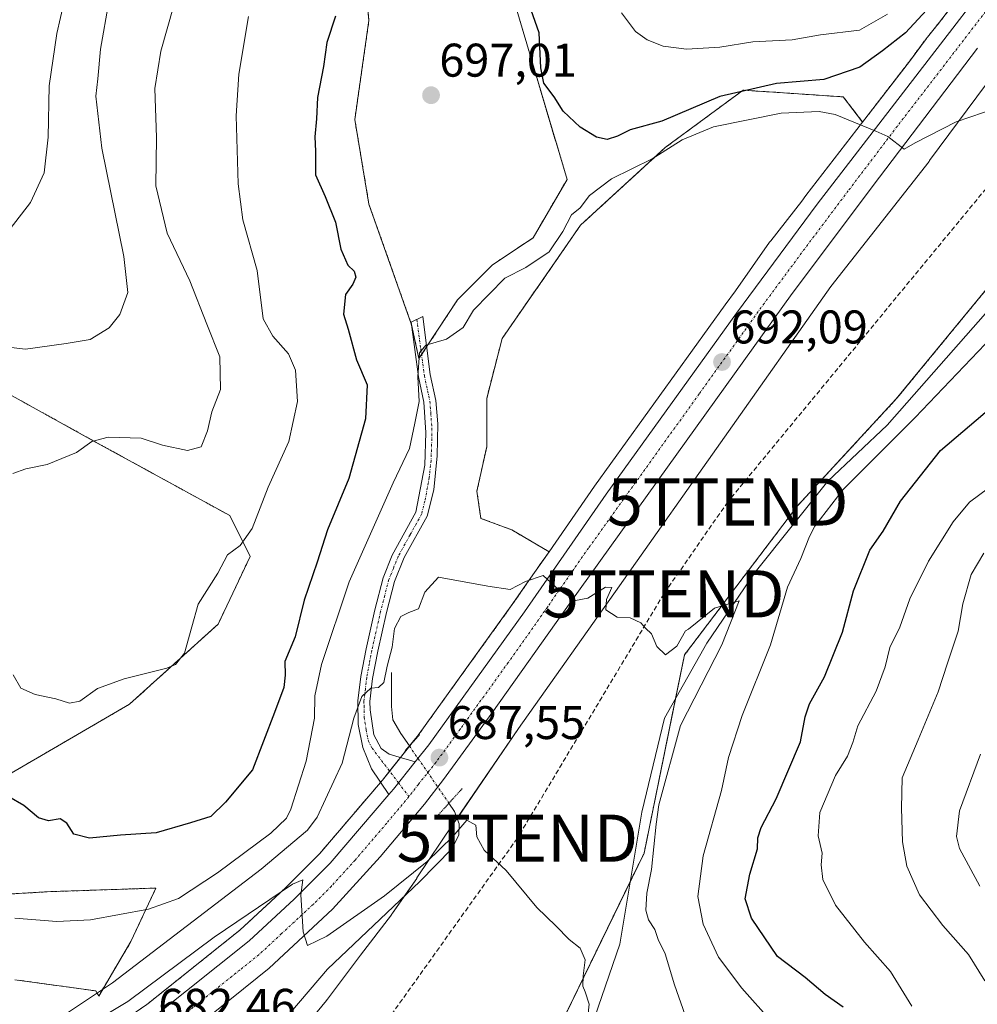
# Model space of a CAD drawing. Units: metres. Extents: x 617996 to 621457, y 4710927 to 4713300.
# Drawn here: x 620257 to 620460, y 4711637 to 4711846 of the extents above; entities that cross this region are included whole.
import ezdxf
from ezdxf.enums import TextEntityAlignment as Align

# ---------------------------------------------------------------- set-up
doc = ezdxf.new("R2010")
doc.units = ezdxf.units.M
doc.header["$MEASUREMENT"] = 0
for name, pattern in [('TRAZO_Y_PUNTO', [1, 0.5, -0.25, 0, -0.25]), ('TRAZOS', [0.75, 0.5, -0.25]), ('TRAZOS2', [0.375, 0.25, -0.125]), ('TRAZOSX2', [1.5, 1, -0.5])]:
    doc.linetypes.add(name, pattern=pattern)
doc.layers.get('0').update_dxf_attribs({"lineweight": 5})
for name, color, linetype, lineweight in [('Arbolado forestal', 92, 'TRAZOS', 0), ('Arbolado forestal CxS', 92, 'Continuous', 0), ('Camino', 19, 'Continuous', 0), ('Camino Cxs', 19, 'Continuous', 0), ('Camino eje', 39, 'TRAZO_Y_PUNTO', 13), ('Carretera de calzada única', 19, 'Continuous', 13), ('Carretera de calzada única Cxs', 19, 'Continuous', 13), ('Carretera de calzada única eje', 19, 'TRAZO_Y_PUNTO', 0), ('Carátula', 7, 'Continuous', 5), ('Conducción de hidrocarburos lineal', 6, 'TRAZOSX2', 0), ('Corriente natural lineal', 142, 'Continuous', 13), ('Corriente natural lineal oculto', 19, 'TRAZO_Y_PUNTO', 13), ('Cultivos herbáceos CxS', 92, 'Continuous', 0), ('Cultivos leñosos', 92, 'Continuous', 0), ('Cultivos leñosos CxS', 92, 'Continuous', 0), ('Curva de nivel maestra', 36, 'Continuous', 30), ('Curva de nivel normal', 36, 'Continuous', 0), ('Núcleo urbano', 19, 'Continuous', 0), ('Núcleo urbano CxS', 19, 'Continuous', 0), ('Puente lineal', 2, 'TRAZOS2', 0), ('Punto de cota en terreno', 7, 'Continuous', 0), ('Rótulo de punto de cota en terreno', 19, 'Continuous', 0), ('Torre de tendido puntual', 7, 'Continuous', 0)]:
    doc.layers.add(name, color=color, linetype=linetype, lineweight=lineweight)
doc.styles.add('Arial', font='txt', dxfattribs={"height": 0.2})

# ---------------------------------------------------------------- blocks, each defined once
blk = doc.blocks.new('*U150')
at = {"layer": 'Arbolado forestal CxS', "color": 92, "linetype": 'Continuous', "lineweight": 0}
for points in [[(620485.58, 4711888.59, 700.31), (620452.33, 4711845.39, 697.01), (620449.76, 4711842.23, 696.88), (620449.63, 4711842.06, 696.89), (620449.55, 4711841.95, 696.89), (620445.93, 4711837.07, 696.04), (620445.93, 4711837.07, 696.04), (620436.02, 4711824.21, 694.93), (620431.92, 4711829.54, 696.31), (620431.92, 4711829.54, 696.31), (620421.35, 4711830.26, 697.62), (620410.66, 4711830.97, 699.11), (620394.16, 4711818.79, 695.96), (620376.2, 4711802.32, 694.18), (620359.55, 4711778.29, 692.43), (620356.27, 4711765.56, 692.03), (620356.27, 4711755.29, 691.58), (620354.21, 4711745.85, 691.54), (620355.04, 4711740.1, 691.37), (620361.61, 4711737.64, 691.25), (620369.5, 4711733.02, 690.44), (620365.23, 4711726.88, 689.96), (620361.85, 4711722.02, 689.59), (620341.59, 4711693.87, 686.72), (620334.16, 4711684.56, 686.86), (620320.88, 4711668.97, 685.73), (620313.36, 4711661.46, 685.42), (620303.91, 4711652.69, 684.18), (620284.17, 4711636.92, 683.33)], [(620291.71, 4712034.6, 718.8), (620292.37, 4711971.48, 710.8), (620292.4, 4711971.37, 710.78), (620298.35, 4711950.52, 708.79), (620314.82, 4711910.1, 703.07), (620328.29, 4711877.17, 699.66), (620331.29, 4711845.73, 697.95), (620328.29, 4711824.77, 697.08), (620331.29, 4711806.81, 696.45), (620340.27, 4711781.36, 695.85), (620341.9, 4711774, 694.95), (620350.11, 4711786.5, 695.66), (620357.5, 4711793.89, 695.73), (620366.12, 4711799.64, 695.85), (620373.32, 4711812.02, 695.77), (620363.24, 4711846.03, 698.49), (620352.92, 4711881.05, 700.68), (620340.27, 4711923.58, 704.49), (620335.78, 4711944.54, 707.21), (620325.3, 4711964, 708.82), (620330.85, 4711984.39, 713.79), (620330.85, 4711984.39, 713.79), (620333.57, 4711994.41, 714.72), (620339.71, 4712042.47, 720.84)], [(620256.15, 4711642.2, 693.2), (620273.34, 4711639.82, 690.65), (620273.97, 4711638.73, 689.72), (620280.82, 4711650.31, 693.15), (620286.1, 4711661.64, 696.13), (620263.7, 4711660.88, 696.22), (620226.85, 4711658.74, 695.3)], [(620239.2, 4711676.63, 698.93), (620280.52, 4711700.66, 704.16), (620299.3, 4711717.65, 703.5), (620306.11, 4711732.04, 703.65), (620301.78, 4711740.69, 706.11), (620273.46, 4711756.22, 709.93), (620273.46, 4711756.22, 709.93), (620253.7, 4711767.16, 711.96)]]:
    blk.add_polyline3d(points, dxfattribs=at)
blk = doc.blocks.new('*U158')
at = {"layer": 'Cultivos leñosos CxS', "color": 92, "linetype": 'Continuous', "lineweight": 0}
for points in [[(620350.11, 4711786.5, 695.66), (620341.9, 4711774, 694.95), (620340.27, 4711781.36, 695.85), (620331.29, 4711806.81, 696.45), (620328.29, 4711824.77, 697.08), (620331.29, 4711845.73, 697.95), (620328.29, 4711877.17, 699.66), (620314.82, 4711910.1, 703.07), (620298.35, 4711950.52, 708.79), (620292.4, 4711971.37, 710.78), (620299, 4711978.12, 711.13), (620311.42, 4711986.31, 712.09), (620320.94, 4711986.58, 712.39), (620330.85, 4711984.39, 713.79), (620325.3, 4711964, 708.82), (620335.78, 4711944.54, 707.21), (620340.27, 4711923.58, 704.49), (620352.92, 4711881.05, 700.68), (620363.24, 4711846.03, 698.49), (620373.32, 4711812.02, 695.77), (620366.12, 4711799.64, 695.85), (620357.5, 4711793.89, 695.73), (620350.11, 4711786.5, 695.66)], [(620379.17, 4711746.94, 691.03), (620369.5, 4711733.02, 690.44), (620361.61, 4711737.64, 691.25), (620355.04, 4711740.1, 691.37), (620354.21, 4711745.85, 691.54), (620356.27, 4711755.29, 691.58), (620356.27, 4711765.56, 692.03), (620359.55, 4711778.29, 692.43), (620376.2, 4711802.32, 694.18), (620394.16, 4711818.79, 695.96), (620410.66, 4711830.97, 699.11), (620421.35, 4711830.26, 697.62), (620431.92, 4711829.54, 696.31), (620431.92, 4711829.54, 696.31), (620436.02, 4711824.21, 694.93), (620424, 4711808.58, 693.64), (620423.13, 4711807.41, 693.55), (620416.54, 4711799.02, 693.14), (620416.49, 4711798.95, 693.14), (620416.29, 4711798.69, 693.13), (620409.03, 4711788.39, 692.64), (620406.84, 4711785.43, 692.49), (620379.17, 4711746.94, 691.03)]]:
    blk.add_polyline3d(points, close=True, dxfattribs=at)
blk = doc.blocks.new('*U165')
at = {"layer": 'Curva de nivel normal', "color": 36, "linetype": 'Continuous', "lineweight": 0}
for points in [[(620256.15, 4711655.25, 695), (620265.08, 4711654.54, 695), (620272.2, 4711654.91, 695), (620284.57, 4711657.16, 695), (620290.87, 4711659.41, 695), (620299.16, 4711664.9, 695), (620310.46, 4711673.26, 695), (620313.79, 4711676.5, 695), (620314.72, 4711678.42, 695), (620317.98, 4711688.55, 695), (620319.76, 4711697.68, 695), (620319.85, 4711702.42, 695), (620321.22, 4711709.08, 695), (620327.13, 4711726.63, 695), (620336.41, 4711747.62, 695), (620339.9, 4711754.95, 695), (620341.06, 4711760.31, 695), (620341.96, 4711764.92, 695), (620341.67, 4711770.15, 695), (620342.04, 4711775.2, 695), (620343.37, 4711776.82, 695), (620347.73, 4711778.15, 695), (620351.25, 4711780.57, 695), (620353.44, 4711784.28, 695), (620360.14, 4711791.08, 695), (620364.58, 4711793.34, 695), (620369.53, 4711796.63, 695), (620372.44, 4711801, 695), (620374.23, 4711804.49, 695), (620376.07, 4711805.98, 695), (620378.09, 4711808.65, 695), (620382.74, 4711812.18, 695), (620391.4, 4711816.37, 695), (620397.74, 4711820.44, 695), (620404.4, 4711823.19, 695), (620418.76, 4711826.07, 695), (620426.77, 4711826.42, 695), (620430.16, 4711825.83, 695), (620438.8, 4711822.27, 695), (620441.39, 4711821.16, 695), (620444.83, 4711818.48, 695), (620447.14, 4711819.78, 695), (620455.83, 4711824.22, 695), (620464.55, 4711827.2, 695)], [(620467.94, 4711783.32, 695), (620447.18, 4711761.53, 695), (620431.87, 4711746.22, 695), (620425.87, 4711738.45, 695), (620424.78, 4711736.26, 695), (620422.92, 4711731.6, 695), (620420.05, 4711725.48, 695), (620416.5, 4711713.25, 695), (620410.48, 4711698.26, 695), (620407.57, 4711689.38, 695), (620406.1, 4711682.38, 695), (620402.21, 4711668.5, 695), (620401.08, 4711659.84, 695), (620402.17, 4711653.95, 695), (620405.44, 4711646.99, 695), (620410.43, 4711640.38, 695), (620416.67, 4711633.34, 695)]]:
    blk.add_polyline3d(points, dxfattribs=at)
blk = doc.blocks.new('*U179')
at = {"layer": 'Curva de nivel normal', "color": 36, "linetype": 'Continuous', "lineweight": 0}
blk.add_polyline3d([(620377.16, 4711629.17, 685), (620377.99, 4711637.03, 685), (620377.15, 4711639.62, 685), (620376.7, 4711640.85, 685), (620376.72, 4711643.04, 685), (620377.17, 4711646.42, 685), (620376.12, 4711648.86, 685), (620373.76, 4711650.74, 685), (620370.96, 4711653.6, 685), (620366.91, 4711657.55, 685), (620360.39, 4711665.36, 685), (620355.74, 4711669.71, 685), (620354.2, 4711672.5, 685), (620353.94, 4711674.97, 685), (620352.06, 4711676.03, 685), (620349.11, 4711672.58, 685), (620343.64, 4711667.27, 685), (620334.63, 4711660.01, 685), (620322.38, 4711651.43, 685), (620318.25, 4711649.47, 685), (620317.36, 4711652.36, 685), (620316.88, 4711660.21, 685), (620317.27, 4711663.41, 685), (620315.08, 4711662.48, 685), (620298.45, 4711651.23, 685), (620280.14, 4711637.6, 685), (620269.08, 4711630.94, 685)], dxfattribs=at)
blk = doc.blocks.new('*U187')
at = {"layer": 'Curva de nivel normal', "color": 36, "linetype": 'Continuous', "lineweight": 0}
blk.add_polyline3d([(620398.38, 4711634.69, 690), (620396.12, 4711641.09, 690), (620394.12, 4711647.71, 690), (620392.64, 4711650.74, 690), (620391.93, 4711652.86, 690), (620390.58, 4711654.89, 690), (620390, 4711656.98, 690), (620390.26, 4711660.56, 690), (620391.26, 4711665.56, 690), (620392.2, 4711675.18, 690), (620392.76, 4711679.29, 690), (620397.36, 4711696.13, 690), (620406.18, 4711713.26, 690), (620409.82, 4711722.6, 690), (620404.63, 4711721.04, 690), (620399.1, 4711716.56, 690), (620398.47, 4711716.22, 690), (620396.58, 4711712.98, 690), (620394.2, 4711711.15, 690), (620392.33, 4711712.9, 690), (620391.22, 4711715.56, 690), (620389.98, 4711716.78, 690), (620388.94, 4711717.94, 690), (620386.68, 4711718.97, 690), (620383.96, 4711719.1, 690), (620381.58, 4711720.69, 690), (620381.67, 4711722.91, 690), (620382.79, 4711725.42, 690), (620381.47, 4711725.49, 690), (620377.76, 4711723.17, 690), (620375.09, 4711722.66, 690), (620371.51, 4711725, 690), (620368.22, 4711727.96, 690), (620364.5, 4711726.72, 690), (620361.23, 4711724.97, 690), (620356.53, 4711725.7, 690), (620346.08, 4711727.6, 690), (620343.16, 4711724.41, 690), (620341.84, 4711720.91, 690), (620339.79, 4711720.12, 690), (620338.07, 4711719.26, 690), (620336.71, 4711716.75, 690), (620336.19, 4711712.76, 690), (620335.14, 4711708.7, 690), (620334.46, 4711705.25, 690), (620333.32, 4711704.18, 690), (620331.72, 4711704.07, 690), (620329.79, 4711702.33, 690), (620328.1, 4711697.71, 690), (620325.6, 4711688.12, 690), (620320.29, 4711676.7, 690), (620318.23, 4711673.96, 690), (620308.41, 4711665.68, 690), (620276.91, 4711641.5, 690), (620266.08, 4711634.33, 690)], dxfattribs=at)
blk = doc.blocks.new('*U207')
at = {"layer": 'Curva de nivel normal', "color": 36, "linetype": 'Continuous', "lineweight": 0}
for points in [[(620446.47, 4711636.55, 705), (620441.96, 4711643.93, 705), (620436.4, 4711650.15, 705), (620430.25, 4711658.01, 705), (620427.56, 4711663.48, 705), (620427.23, 4711666.57, 705), (620427.41, 4711669.04, 705), (620426.6, 4711672.71, 705), (620426.93, 4711677.71, 705), (620430.25, 4711685.53, 705), (620432.78, 4711689.66, 705), (620433.93, 4711692.55, 705), (620435, 4711696.04, 705), (620438.91, 4711703.41, 705), (620440.82, 4711708.62, 705), (620441.8, 4711712.7, 705), (620443.89, 4711717.03, 705), (620446.02, 4711723.03, 705), (620450.02, 4711731.03, 705), (620455.25, 4711739.37, 705), (620458.7, 4711743.52, 705), (620466.64, 4711749.4, 705)], [(620441.28, 4711847.07, 705), (620435.38, 4711843.7, 705), (620427.07, 4711842.7, 705), (620421.07, 4711841.63, 705), (620412.74, 4711841.26, 705), (620405.74, 4711840.1, 705), (620398.65, 4711839.67, 705), (620393.72, 4711840.31, 705), (620390.32, 4711841.67, 705), (620387.85, 4711843.42, 705), (620384.84, 4711847.4, 705)], [(620305.78, 4711846.63, 705), (620303.69, 4711834.33, 705), (620303.11, 4711825.53, 705), (620303.52, 4711811.09, 705), (620304.56, 4711803.47, 705), (620307.6, 4711792.7, 705), (620308.86, 4711782.46, 705), (620310.92, 4711778.76, 705), (620314.23, 4711775.03, 705), (620315.69, 4711771.53, 705), (620316.11, 4711764.91, 705), (620314.33, 4711756.43, 705), (620309.91, 4711746.7, 705), (620306.54, 4711737.94, 705), (620303.95, 4711734.31, 705), (620301.32, 4711732.36, 705), (620299.22, 4711728.49, 705), (620295.08, 4711721.9, 705), (620293.76, 4711717.1, 705), (620292.15, 4711711.46, 705), (620290.29, 4711709.1, 705), (620288.43, 4711708.28, 705), (620279.34, 4711706.06, 705), (620273.71, 4711703.96, 705), (620270, 4711701.29, 705), (620267.8, 4711700.85, 705), (620264.88, 4711701.83, 705), (620260.47, 4711702.7, 705), (620257.48, 4711704.08, 705), (620255.83, 4711706.9, 705)]]:
    blk.add_polyline3d(points, dxfattribs=at)
blk = doc.blocks.new('*U208')
at = {"layer": 'Curva de nivel normal', "color": 36, "linetype": 'Continuous', "lineweight": 0}
blk.add_polyline3d([(620268.99, 4711860.02, 720), (620265.12, 4711843.02, 720), (620263.47, 4711831.91, 720), (620263.26, 4711821, 720), (620262.38, 4711813.39, 720), (620259.52, 4711807.14, 720), (620255.2, 4711801.56, 720)], dxfattribs=at)
blk = doc.blocks.new('*U215')
at = {"layer": 'Curva de nivel normal', "color": 36, "linetype": 'Continuous', "lineweight": 0}
for points in [[(620461.94, 4711641.95, 710), (620458.46, 4711647.55, 710), (620453.03, 4711653.68, 710), (620448.1, 4711660.24, 710), (620445.39, 4711666.31, 710), (620444.46, 4711671.43, 710), (620444.26, 4711678.6, 710), (620444.42, 4711685.03, 710), (620447.83, 4711693.1, 710), (620452.05, 4711703.3, 710), (620454, 4711709.37, 710), (620456.26, 4711716.19, 710), (620457.28, 4711721.99, 710), (620459.05, 4711728.19, 710), (620461.71, 4711732.73, 710)], [(620289.83, 4711848.69, 710), (620287.14, 4711839.26, 710), (620285.9, 4711831.31, 710), (620286.22, 4711820.93, 710), (620286.11, 4711810.69, 710), (620288.47, 4711800.65, 710), (620293.32, 4711790.52, 710), (620296.91, 4711781.32, 710), (620299.67, 4711774.39, 710), (620299.79, 4711767.46, 710), (620298, 4711762.72, 710), (620297.05, 4711758.7, 710), (620295.68, 4711755.28, 710), (620292.81, 4711754.47, 710), (620287.52, 4711755.6, 710), (620283, 4711757.12, 710), (620276, 4711757.33, 710), (620272.53, 4711756.41, 710), (620269.23, 4711754.09, 710), (620263.02, 4711751.56, 710), (620258.49, 4711750.62, 710), (620255.76, 4711749.62, 710)]]:
    blk.add_polyline3d(points, dxfattribs=at)
blk = doc.blocks.new('*U233')
at = {"layer": 'Curva de nivel maestra', "color": 36, "linetype": 'Continuous', "lineweight": 30}
for points in [[(620431.89, 4711636.38, 700), (620428.07, 4711639.08, 700), (620423.83, 4711642.66, 700), (620417.98, 4711647.15, 700), (620412.43, 4711655.23, 700), (620411.08, 4711659.35, 700), (620412.11, 4711664.61, 700), (620413.71, 4711669.95, 700), (620413.81, 4711672.31, 700), (620414.49, 4711674.48, 700), (620417.68, 4711680.58, 700), (620422.82, 4711692.64, 700), (620423.8, 4711697.97, 700), (620424.72, 4711700.75, 700), (620427.94, 4711706.47, 700), (620431.73, 4711715.94, 700), (620434.1, 4711724.7, 700), (620437.53, 4711733.37, 700), (620440.35, 4711737.37, 700), (620444.04, 4711743.73, 700), (620452.55, 4711754.49, 700), (620463.43, 4711763.78, 700)], [(620454.09, 4711852.92, 700), (620445.13, 4711843.13, 700), (620440.26, 4711839.3, 700), (620435.41, 4711835.86, 700), (620427.78, 4711833.26, 700), (620417.75, 4711832.41, 700), (620405.74, 4711829.61, 700), (620393.4, 4711824.36, 700), (620386.74, 4711822.56, 700), (620384.01, 4711821.24, 700), (620381.8, 4711820.52, 700), (620379.59, 4711820.98, 700), (620376.12, 4711823.1, 700), (620372.52, 4711826.48, 700), (620370.58, 4711829.54, 700), (620368.4, 4711832.44, 700), (620367.76, 4711835.71, 700), (620367.4, 4711843.11, 700), (620363.14, 4711855.26, 700)], [(620324.21, 4711846.65, 700), (620322.34, 4711841.1, 700), (620321.64, 4711836.02, 700), (620320.41, 4711829.4, 700), (620320.16, 4711824.86, 700), (620319.8, 4711821.07, 700), (620319.94, 4711818.02, 700), (620319.98, 4711813.02, 700), (620322, 4711808.39, 700), (620324.2, 4711802.96, 700), (620325.35, 4711797.22, 700), (620326.8, 4711793.85, 700), (620328.17, 4711792.59, 700), (620328.54, 4711791.29, 700), (620327.85, 4711789.77, 700), (620326.34, 4711787.58, 700), (620325.93, 4711783.41, 700), (620326.9, 4711780.25, 700), (620328.69, 4711773.75, 700), (620330.89, 4711768.43, 700), (620330.56, 4711761.24, 700), (620327.06, 4711748.55, 700), (620322.54, 4711737.69, 700), (620320.32, 4711730.82, 700), (620317.53, 4711722.77, 700), (620315.68, 4711714.95, 700), (620313.43, 4711709.72, 700), (620313.56, 4711706.8, 700), (620313.25, 4711704.24, 700), (620311.28, 4711698.91, 700), (620306.57, 4711686.71, 700), (620300.89, 4711679.86, 700), (620297.79, 4711676.85, 700), (620293.41, 4711675.47, 700), (620286.15, 4711673.35, 700), (620278.57, 4711672.88, 700), (620271.99, 4711672.24, 700), (620268.68, 4711673.1, 700), (620267.23, 4711675.44, 700), (620265.78, 4711676.3, 700), (620263.35, 4711675.94, 700), (620261.18, 4711676.58, 700), (620258.1, 4711679.19, 700), (620254.88, 4711681.03, 700)]]:
    blk.add_polyline3d(points, dxfattribs=at)
blk = doc.blocks.new('5PATER')
at = {"layer": 'Carátula', "linetype": 'Continuous', "lineweight": 5}
h = blk.add_hatch(color=250, dxfattribs=at)
edge = h.paths.add_edge_path()
edge.add_ellipse((0, 0.01), major_axis=(-1.33, -1.34), ratio=0.999422, start_angle=0, end_angle=360)
blk = doc.blocks.new('5TTEND')
blk.add_text('5TTEND', height=10).set_placement((0, 0), align=Align.MIDDLE_CENTER)

msp = doc.modelspace()

# ---------------------------------------------------------------- linework, layer by layer
at = {"layer": 'Arbolado forestal', "color": 92, "linetype": 'TRAZOS', "lineweight": 0}
for points in [[(620342.45, 4711774.82, 694.97), (620343.54, 4711776.49, 695.06), (620350.11, 4711786.5, 695.66), (620357.5, 4711793.89, 695.73), (620366.12, 4711799.64, 695.85), (620373.32, 4711812.02, 695.77), (620363.24, 4711846.03, 698.49), (620352.92, 4711881.05, 700.68), (620340.27, 4711923.58, 704.49), (620335.78, 4711944.54, 707.21), (620325.3, 4711964, 708.82), (620330.85, 4711984.39, 713.79)], [(620292.4, 4711971.37, 710.78), (620298.35, 4711950.52, 708.79), (620314.82, 4711910.1, 703.07), (620328.29, 4711877.17, 699.66), (620331.29, 4711845.73, 697.95), (620328.29, 4711824.77, 697.08), (620331.29, 4711806.81, 696.45), (620340.27, 4711781.36, 695.85), (620340.29, 4711781.27, 695.85), (620341.9, 4711774, 694.95), (620342.45, 4711774.82, 694.97)], [(620249.24, 4711554.01, 675.65), (620295.9, 4711572.05, 677.84), (620310.62, 4711577.74, 681.34), (620337.27, 4711595.73, 682.6), (620362.72, 4711613.69, 684.16), (620386.72, 4711663.02, 686.04), (620389.67, 4711669.08, 688.25), (620396.34, 4711701.84, 690.51), (620398.24, 4711711.14, 690.33), (620422.23, 4711742.78, 692.73), (620443.16, 4711765.44, 692.66), (620506.28, 4711842.25, 697.5), (620553.25, 4711913.15, 702.34), (620596.85, 4711945.87, 706.65), (620602.3, 4711956.78, 707.15), (620616.45, 4711959.1, 708.12), (620617.87, 4711959.33, 708.54), (620640.44, 4711964.87, 714.09)], [(620485.58, 4711888.59, 700.31), (620452.33, 4711845.39, 697.01), (620449.76, 4711842.23, 696.88), (620449.62, 4711842.06, 696.89), (620449.55, 4711841.95, 696.89), (620445.93, 4711837.07, 696.04), (620445.93, 4711837.07, 696.04), (620436.02, 4711824.21, 694.93)], [(620436.02, 4711824.21, 694.93), (620431.92, 4711829.54, 696.31), (620431.92, 4711829.54, 696.31), (620421.35, 4711830.26, 697.62), (620410.66, 4711830.97, 699.11), (620394.16, 4711818.79, 695.95), (620376.2, 4711802.32, 694.18), (620359.55, 4711778.29, 692.43), (620356.27, 4711765.56, 692.03), (620356.27, 4711755.29, 691.58), (620354.21, 4711745.85, 691.54), (620355.04, 4711740.1, 691.37), (620361.61, 4711737.64, 691.25), (620369.5, 4711733.02, 690.44)], [(620273.46, 4711756.22, 709.93), (620253.7, 4711767.16, 711.96)], [(620239.2, 4711676.63, 698.93), (620280.52, 4711700.66, 704.16), (620299.3, 4711717.65, 703.5), (620306.11, 4711732.04, 703.65), (620301.78, 4711740.69, 706.11), (620273.46, 4711756.22, 709.93)], [(620369.5, 4711733.02, 690.44), (620365.23, 4711726.89, 689.96), (620361.85, 4711722.02, 689.59), (620341.59, 4711693.87, 686.72), (620340.5, 4711692.5, 686.86), (620339.91, 4711691.76, 686.99), (620337.99, 4711689.36, 687.19), (620335.67, 4711686.45, 687.03), (620334.16, 4711684.56, 686.86), (620333.76, 4711684.08, 686.8), (620320.87, 4711668.97, 685.73), (620313.36, 4711661.46, 685.42), (620303.91, 4711652.7, 684.18), (620284.17, 4711636.92, 683.33), (620277.62, 4711632.41, 682.89), (620273.58, 4711629.63, 682.54), (620257.82, 4711620.45, 681.35), (620234.57, 4711609.58, 679.29)], [(620256.15, 4711642.2, 693.2), (620273.34, 4711639.82, 690.65), (620273.97, 4711638.73, 689.72), (620280.82, 4711650.31, 693.15), (620286.1, 4711661.64, 696.13), (620263.7, 4711660.88, 696.22), (620226.85, 4711658.74, 695.3)]]:
    msp.add_polyline3d(points, dxfattribs=at)
at = {"layer": 'Arbolado forestal CxS', "color": 92, "linetype": 'Continuous', "lineweight": 0}
msp.add_polyline3d([(620249.25, 4711554.01, 675.65), (620310.62, 4711577.74, 681.34), (620337.27, 4711595.73, 682.6), (620362.72, 4711613.69, 684.16), (620389.67, 4711669.08, 688.25), (620398.24, 4711711.14, 690.33), (620422.23, 4711742.78, 692.73), (620443.16, 4711765.44, 692.66), (620506.28, 4711842.25, 697.5)], dxfattribs=at)
at = {"layer": 'Camino', "color": 19, "linetype": 'Continuous', "lineweight": 0}
for points in [[(620335.48, 4711681.48, 686.69), (620331.86, 4711686.95, 687.16), (620329.99, 4711691.45, 688.45), (620329.04, 4711696.33, 689.56), (620328.97, 4711701.35, 690.22), (620329.57, 4711706.52, 690.71), (620330.69, 4711712.41, 690.97), (620332.55, 4711720.7, 691.55), (620334.3, 4711727.48, 692.03), (620336.21, 4711732.26, 692.13), (620341.24, 4711741.4, 692.27), (620343.12, 4711751.41, 693.14), (620343.39, 4711758.29, 693.66), (620342.95, 4711764.77, 694.69), (620341.8, 4711770.16, 694.86), (620340.23, 4711781.7, 695.86), (620342.7, 4711782.94, 695.6), (620344.3, 4711770.6, 694.4), (620345.47, 4711765.12, 693.72), (620345.89, 4711760.14, 693.11), (620345.8, 4711753.34, 692.75), (620345.08, 4711746.16, 692.41), (620343.65, 4711740.53, 692.07), (620338.8, 4711731.79, 691.78), (620336.72, 4711726.69, 691.12), (620335.01, 4711720.1, 690.89), (620333.17, 4711711.89, 690.21), (620332.07, 4711706.14, 689.95), (620331.51, 4711701.26, 689.37), (620331.53, 4711699.47, 688.99), (620332.36, 4711694.17, 687.92), (620333.92, 4711691.23, 687.5), (620335.58, 4711690.03, 687.31), (620336.99, 4711689.66, 687.22), (620341.1, 4711688.45, 687.22)], [(620341.1, 4711688.45, 687.22), (620336.48, 4711682.65, 686.78), (620335.48, 4711681.48, 686.69)]]:
    msp.add_polyline3d(points, dxfattribs=at)
at = {"layer": 'Camino Cxs', "color": 19, "linetype": 'Continuous', "lineweight": 0}
msp.add_polyline3d([(620341.1, 4711688.45, 687.22), (620336.48, 4711682.65, 686.78), (620335.48, 4711681.48, 686.69), (620331.86, 4711686.95, 687.16), (620329.99, 4711691.45, 688.45), (620329.04, 4711696.33, 689.56), (620328.97, 4711701.35, 690.22), (620329.57, 4711706.52, 690.71), (620330.69, 4711712.41, 690.97), (620332.55, 4711720.7, 691.55), (620334.3, 4711727.48, 692.03), (620336.21, 4711732.26, 692.13), (620341.24, 4711741.4, 692.27), (620343.12, 4711751.41, 693.14), (620343.39, 4711758.29, 693.66), (620342.95, 4711764.77, 694.69), (620341.8, 4711770.16, 694.86), (620340.23, 4711781.7, 695.86), (620342.7, 4711782.94, 695.6), (620344.3, 4711770.6, 694.4), (620345.47, 4711765.12, 693.72), (620345.89, 4711760.14, 693.11), (620345.8, 4711753.34, 692.75), (620345.08, 4711746.16, 692.41), (620343.65, 4711740.53, 692.07), (620338.8, 4711731.79, 691.78), (620336.72, 4711726.69, 691.12), (620335.01, 4711720.1, 690.89), (620333.17, 4711711.89, 690.21), (620332.07, 4711706.14, 689.95), (620331.51, 4711701.26, 689.37), (620331.53, 4711699.47, 688.99), (620332.36, 4711694.17, 687.92), (620333.92, 4711691.23, 687.5), (620335.58, 4711690.03, 687.31), (620336.99, 4711689.66, 687.22), (620341.1, 4711688.45, 687.22)], close=True, dxfattribs=at)
at = {"layer": 'Camino eje', "color": 39, "linetype": 'TRAZO_Y_PUNTO', "lineweight": 13}
for points in [[(620341.47, 4711782.32, 695.53), (620342.27, 4711776.15, 695.1), (620343.05, 4711770.38, 694.62), (620344.21, 4711764.95, 694.2), (620344.42, 4711762.46, 693.93), (620344.64, 4711759.22, 693.41), (620344.6, 4711755.82, 693.18), (620344.46, 4711752.38, 692.98), (620344.1, 4711748.79, 692.68), (620343.16, 4711743.78, 692.31), (620342.45, 4711740.97, 692.13), (620340.02, 4711736.6, 692.26), (620337.51, 4711732.03, 691.92), (620336.47, 4711729.48, 691.55), (620335.51, 4711727.09, 691.55), (620334.64, 4711723.7, 691.43), (620333.78, 4711720.4, 691.21), (620331.93, 4711712.15, 690.56), (620331.38, 4711709.28, 690.41), (620330.82, 4711706.33, 690.3), (620330.54, 4711703.89, 690.13), (620330.24, 4711701.31, 689.8), (620330.25, 4711700.41, 689.64), (620330.29, 4711697.9, 689.22), (620330.7, 4711695.25, 688.62), (620331.18, 4711692.81, 688.01), (620331.96, 4711691.34, 687.65), (620337.55, 4711683.99, 686.89)], [(620337.55, 4711683.99, 686.89), (620339.78, 4711681.05, 686.93)]]:
    msp.add_polyline3d(points, dxfattribs=at)
at = {"layer": 'Carretera de calzada única', "color": 19, "linetype": 'Continuous', "lineweight": 13}
for points in [[(620341.1, 4711688.45, 687.22), (620343.98, 4711692.06, 687.21), (620364.3, 4711720.29, 689.55), (620381.62, 4711745.21, 690.86), (620409.26, 4711783.66, 692.49), (620426.39, 4711806.77, 693.79), (620487.96, 4711886.76, 700.14), (620499.76, 4711901.18, 701.38), (620510.28, 4711913.59, 702.51), (620529.1, 4711933.21, 704.08), (620539.92, 4711943.13, 705.02), (620552.62, 4711954.34, 706.03), (620609.29, 4711999.57, 710.24)], [(620460.42, 4711839.91, 696.51), (620439.6, 4711812.48, 694.35), (620421.07, 4711787.85, 692.77), (620374.12, 4711722.39, 689.92), (620357.39, 4711698.76, 688.43), (620347.08, 4711684.66, 687.4), (620343.08, 4711679.44, 687.03), (620333.67, 4711668.24, 686.27), (620323.57, 4711657.14, 685.34), (620310.1, 4711644.64, 684.39), (620302.12, 4711638.19, 683.81), (620291.71, 4711629.86, 683.03), (620283.8, 4711624.18, 682.44), (620265.19, 4711612.8, 681.12), (620245.89, 4711603.5, 679.93)], [(620341.1, 4711688.45, 687.22), (620336.48, 4711682.65, 686.78), (620335.48, 4711681.48, 686.69)], [(620179.35, 4711585.5, 676.11), (620212.44, 4711597.52, 677.87), (620235.76, 4711606.83, 679.1), (620259.21, 4711617.79, 680.63), (620275.19, 4711627.09, 681.77), (620285.96, 4711634.51, 682.58), (620305.87, 4711650.42, 684.03), (620315.44, 4711659.3, 684.88), (620323.08, 4711666.93, 685.44), (620335.48, 4711681.48, 686.69)]]:
    msp.add_polyline3d(points, dxfattribs=at)
at = {"layer": 'Carretera de calzada única Cxs', "color": 19, "linetype": 'Continuous', "lineweight": 13}
for points in [[(620235.76, 4711606.83, 679.1), (620259.21, 4711617.79, 680.63), (620275.19, 4711627.09, 681.77), (620285.96, 4711634.51, 682.58), (620305.87, 4711650.42, 684.03), (620315.44, 4711659.3, 684.88), (620323.08, 4711666.93, 685.44), (620335.48, 4711681.48, 686.69), (620336.48, 4711682.65, 686.78), (620341.1, 4711688.45, 687.22), (620343.98, 4711692.06, 687.21), (620364.3, 4711720.29, 689.55), (620381.62, 4711745.21, 690.86), (620409.26, 4711783.66, 692.49), (620426.39, 4711806.77, 693.79), (620487.96, 4711886.76, 700.14)], [(620460.42, 4711839.91, 696.51), (620439.6, 4711812.48, 694.35), (620421.07, 4711787.85, 692.77), (620374.12, 4711722.39, 689.92), (620357.39, 4711698.76, 688.43), (620347.08, 4711684.66, 687.4), (620343.08, 4711679.44, 687.03), (620333.67, 4711668.24, 686.27), (620323.57, 4711657.14, 685.34), (620310.1, 4711644.64, 684.39), (620302.12, 4711638.19, 683.81), (620291.71, 4711629.86, 683.03), (620283.8, 4711624.18, 682.44), (620265.19, 4711612.8, 681.12), (620245.89, 4711603.5, 679.93)]]:
    msp.add_polyline3d(points, dxfattribs=at)
at = {"layer": 'Carretera de calzada única eje', "color": 19, "linetype": 'TRAZO_Y_PUNTO', "lineweight": 0}
for points in [[(620474.19, 4711863.34, 698.35), (620443.39, 4711823.34, 695.15), (620432.98, 4711809.63, 694.12), (620423.73, 4711797.32, 693.31), (620415.17, 4711785.76, 692.63), (620401.35, 4711766.52, 691.84), (620377.87, 4711733.8, 690.43), (620369.21, 4711721.34, 689.76), (620360.85, 4711709.52, 688.99), (620350.69, 4711695.41, 687.98), (620345.53, 4711688.35, 687.48), (620341.78, 4711683.65, 687.1), (620339.78, 4711681.05, 686.93)], [(620339.78, 4711681.05, 686.93), (620335.07, 4711675.43, 686.5), (620328.39, 4711667.59, 685.9), (620323.32, 4711662.04, 685.46), (620319.51, 4711658.22, 685.17), (620312.78, 4711651.97, 684.62), (620307.98, 4711647.52, 684.22), (620303.98, 4711644.31, 683.92), (620294.03, 4711636.34, 683.15), (620288.82, 4711632.18, 682.77), (620284.87, 4711629.34, 682.47), (620279.48, 4711625.64, 682.09), (620270.19, 4711619.94, 681.39), (620262.19, 4711615.29, 680.88), (620252.55, 4711610.64, 680.31), (620240.82, 4711605.16, 679.52), (620231.03, 4711601.13, 678.96), (620219.37, 4711596.48, 678.29), (620202.64, 4711590.17, 677.39), (620185.85, 4711584.06, 676.47), (620180.28, 4711582.15, 676.19)]]:
    msp.add_polyline3d(points, dxfattribs=at)
at = {"layer": 'Conducción de hidrocarburos lineal', "color": 6, "linetype": 'TRAZOSX2', "lineweight": 0}
msp.add_polyline3d([(621432.28, 4712391.57, 733.47), (621428.62, 4712387.14, 734.27), (621211.53, 4712272.05, 804.14), (621196.32, 4712254.19, 806), (621127.15, 4712160.78, 792.37), (621061.34, 4712108.24, 787.48), (620695.68, 4712046.52, 724.95), (620590.29, 4711954.54, 706.54), (620487.96, 4711841.35, 696.88), (620407.41, 4711743.58, 690.9), (620393.85, 4711724.07, 690.18), (620362.78, 4711672.23, 685.32), (620313.82, 4711603.59, 681.51), (620198.12, 4711558.66, 675.56), (620146.01, 4711532.71, 671.52), (620086.01, 4711488.88, 674.18), (620097.91, 4711316.63, 728.8), (620086.4, 4711282.5, 731.45), (620064.97, 4711239.64, 726.99), (619990.76, 4711160.66, 700.37), (619888.76, 4711046.76, 661.65), (619883.2, 4711015.8, 657.21), (619888.36, 4710981.67, 659.12), (619892.08, 4710959.39, 666.04)], dxfattribs=at)
at = {"layer": 'Corriente natural lineal', "color": 142, "linetype": 'Continuous', "lineweight": 13}
for points in [[(620470.91, 4711794.8, 695.07), (620462.1, 4711783.56, 694.85), (620441.19, 4711759.89, 693.25), (620428.65, 4711747.99, 693.8), (620413.24, 4711728.65, 692.25), (620402.96, 4711713.62, 691.02), (620394.02, 4711697.7, 690.13), (620389.18, 4711677.74, 687.66), (620384.5, 4711649.74, 686.16), (620376.87, 4711627.49, 684.85), (620372.76, 4711620.91, 684.87), (620368.16, 4711614.85, 684.81), (620357.84, 4711604.63, 684.09), (620343.57, 4711592.54, 683.45), (620331.55, 4711584.9, 682.18), (620312.4, 4711574.17, 681.49), (620298.59, 4711569.57, 678.79), (620295.59, 4711568.48, 678.01)], [(620336.06, 4711707.39, 689.28), (620336.05, 4711700.14, 687.5), (620336.37, 4711697.32, 686.94), (620338.05, 4711694.45, 687.17), (620339.87, 4711691.81, 686.99)], [(620348.27, 4711679.66, 686.56), (620349.48, 4711677.9, 685.82), (620350.43, 4711675.25, 685.14), (620350.34, 4711672.88, 684.89), (620348.88, 4711669.98, 684.75), (620342.12, 4711663.01, 683.82), (620322.54, 4711644.43, 682.77), (620312.7, 4711632.9, 682.45), (620308.3, 4711628.6, 681.96), (620296.54, 4711617.64, 680.49), (620294.19, 4711613.69, 680.02), (620293.95, 4711604.1, 679.06), (620295.96, 4711589.95, 678.57), (620296.44, 4711578.38, 678.05), (620295.59, 4711568.48, 678.01)]]:
    msp.add_polyline3d(points, dxfattribs=at)
at = {"layer": 'Corriente natural lineal oculto', "color": 19, "linetype": 'TRAZO_Y_PUNTO', "lineweight": 13}
msp.add_polyline3d([(620339.87, 4711691.81, 686.99), (620348.27, 4711679.66, 686.56)], dxfattribs=at)
at = {"layer": 'Cultivos herbáceos CxS', "color": 92, "linetype": 'Continuous', "lineweight": 0}
for points in [[(620253.7, 4711767.16, 711.96), (620273.46, 4711756.22, 709.93), (620273.46, 4711756.22, 709.93), (620301.78, 4711740.69, 706.11), (620306.11, 4711732.04, 703.65), (620299.3, 4711717.65, 703.5), (620280.52, 4711700.66, 704.16), (620239.2, 4711676.63, 698.93)], [(620273.46, 4711756.22, 709.93), (620253.7, 4711767.16, 711.96)], [(620239.2, 4711676.63, 698.93), (620280.52, 4711700.66, 704.16), (620299.3, 4711717.65, 703.5), (620306.11, 4711732.04, 703.65), (620301.78, 4711740.69, 706.11), (620273.46, 4711756.22, 709.93)], [(620226.85, 4711658.74, 695.3), (620263.7, 4711660.88, 696.22), (620286.1, 4711661.64, 696.13), (620280.82, 4711650.31, 693.15), (620273.97, 4711638.73, 689.72), (620273.34, 4711639.82, 690.65), (620256.15, 4711642.2, 693.2)], [(620256.15, 4711642.2, 693.2), (620273.34, 4711639.82, 690.65), (620273.97, 4711638.73, 689.72), (620280.82, 4711650.31, 693.15), (620286.1, 4711661.64, 696.13), (620263.7, 4711660.88, 696.22), (620226.85, 4711658.74, 695.3)]]:
    msp.add_polyline3d(points, dxfattribs=at)
at = {"layer": 'Cultivos leñosos', "color": 92, "linetype": 'Continuous', "lineweight": 0}
for points in [[(620342.45, 4711774.82, 694.97), (620343.54, 4711776.49, 695.06), (620350.11, 4711786.5, 695.66), (620357.5, 4711793.89, 695.73), (620366.12, 4711799.64, 695.85), (620373.32, 4711812.02, 695.77), (620363.24, 4711846.03, 698.49), (620352.92, 4711881.05, 700.68), (620340.27, 4711923.58, 704.49), (620335.78, 4711944.54, 707.21), (620325.3, 4711964, 708.82), (620330.85, 4711984.39, 713.79)], [(620292.4, 4711971.37, 710.78), (620298.35, 4711950.52, 708.79), (620314.82, 4711910.1, 703.07), (620328.29, 4711877.17, 699.66), (620331.29, 4711845.73, 697.95), (620328.29, 4711824.77, 697.08), (620331.29, 4711806.81, 696.45), (620340.27, 4711781.36, 695.85), (620340.29, 4711781.27, 695.85), (620341.9, 4711774, 694.95), (620342.45, 4711774.82, 694.97)], [(620249.24, 4711554.01, 675.65), (620295.9, 4711572.05, 677.84), (620310.62, 4711577.74, 681.34), (620337.27, 4711595.73, 682.6), (620362.72, 4711613.69, 684.16), (620386.72, 4711663.02, 686.04), (620389.67, 4711669.08, 688.25), (620396.34, 4711701.84, 690.51), (620398.24, 4711711.14, 690.33), (620422.23, 4711742.78, 692.73), (620443.16, 4711765.44, 692.66), (620506.28, 4711842.25, 697.5), (620553.25, 4711913.15, 702.34), (620596.85, 4711945.87, 706.65), (620602.3, 4711956.78, 707.15), (620616.45, 4711959.1, 708.12), (620617.87, 4711959.33, 708.54), (620640.44, 4711964.87, 714.09)], [(620462.29, 4711832.28, 695.77), (620450.23, 4711816.01, 693.99), (620450.15, 4711815.91, 693.99), (620450.1, 4711815.84, 693.99), (620429.25, 4711789.3, 692.5), (620406.7, 4711757.32, 691.25), (620406.7, 4711757.31, 691.25), (620406.69, 4711757.31, 691.25), (620384.42, 4711725.79, 690.14), (620363.03, 4711695.47, 687.36), (620350, 4711676.44, 685.44), (620349.19, 4711675.25, 685.5), (620341.48, 4711663.79, 683.89), (620341.43, 4711663.7, 683.88), (620338.71, 4711659.78, 683.78), (620336.32, 4711656.32, 683.25), (620336.09, 4711656, 683.28), (620336.08, 4711655.99, 683.29), (620336.08, 4711655.98, 683.29), (620329.47, 4711647.41, 682.65), (620322.5, 4711638.08, 682.05), (620322.44, 4711637.99, 682.05), (620322.27, 4711637.79, 682.04), (620316.32, 4711630.54, 681.76)], [(620436.02, 4711824.21, 694.93), (620431.92, 4711829.54, 696.31), (620431.92, 4711829.54, 696.31), (620421.35, 4711830.26, 697.62), (620410.66, 4711830.97, 699.11), (620394.16, 4711818.79, 695.95), (620376.2, 4711802.32, 694.18), (620359.55, 4711778.29, 692.43), (620356.27, 4711765.56, 692.03), (620356.27, 4711755.29, 691.58), (620354.21, 4711745.85, 691.54), (620355.04, 4711740.1, 691.37), (620361.61, 4711737.64, 691.25), (620369.5, 4711733.02, 690.44)], [(620369.5, 4711733.02, 690.44), (620379.17, 4711746.94, 691.03), (620406.84, 4711785.43, 692.49), (620409.03, 4711788.39, 692.64), (620416.29, 4711798.69, 693.13), (620416.49, 4711798.95, 693.14), (620416.54, 4711799.02, 693.14), (620423.13, 4711807.41, 693.55), (620424, 4711808.58, 693.64), (620436.02, 4711824.21, 694.93)]]:
    msp.add_polyline3d(points, dxfattribs=at)
at = {"layer": 'Cultivos leñosos CxS', "color": 92, "linetype": 'Continuous', "lineweight": 0}
for points in [[(620506.28, 4711842.25, 697.5), (620443.16, 4711765.44, 692.66), (620422.23, 4711742.78, 692.73), (620398.24, 4711711.14, 690.33), (620389.67, 4711669.08, 688.25), (620362.72, 4711613.69, 684.16), (620337.27, 4711595.73, 682.6), (620310.62, 4711577.74, 681.34), (620249.25, 4711554.01, 675.65)], [(620316.32, 4711630.54, 681.76), (620322.27, 4711637.79, 682.04), (620322.44, 4711637.99, 682.05), (620322.5, 4711638.08, 682.05), (620329.47, 4711647.41, 682.65), (620336.08, 4711655.98, 683.29), (620336.08, 4711655.99, 683.29), (620336.09, 4711656, 683.28), (620336.32, 4711656.32, 683.25), (620341.43, 4711663.7, 683.88), (620341.49, 4711663.79, 683.89), (620349.19, 4711675.25, 685.5), (620363.03, 4711695.47, 687.36), (620384.42, 4711725.79, 690.14), (620406.69, 4711757.31, 691.25), (620406.7, 4711757.31, 691.25), (620406.7, 4711757.31, 691.25), (620429.25, 4711789.3, 692.5), (620450.1, 4711815.84, 693.99), (620450.15, 4711815.91, 693.99), (620450.23, 4711816.01, 693.99), (620462.29, 4711832.28, 695.77)]]:
    msp.add_polyline3d(points, dxfattribs=at)
at = {"layer": 'Curva de nivel normal', "color": 36, "linetype": 'Continuous', "lineweight": 0}
for points in [[(620276.14, 4711849.69, 715), (620274.36, 4711839.69, 715), (620273.81, 4711833.36, 715), (620273.39, 4711829.69, 715), (620274.62, 4711818.69, 715), (620279.29, 4711795.7, 715), (620280.12, 4711788.03, 715), (620278.48, 4711783.37, 715), (620276.22, 4711780.51, 715), (620272.18, 4711778.06, 715), (620267.08, 4711777.18, 715), (620258.42, 4711775.99, 715), (620250.42, 4711776.91, 715)], [(620460.86, 4711662.04, 715), (620456.56, 4711670.04, 715), (620455.96, 4711672.56, 715), (620456.56, 4711678.04, 715), (620461, 4711690.04, 715)]]:
    msp.add_polyline3d(points, dxfattribs=at)
at = {"layer": 'Núcleo urbano', "color": 19, "linetype": 'Continuous', "lineweight": 0}
for points in [[(620485.58, 4711888.59, 700.31), (620452.33, 4711845.39, 697.01), (620449.76, 4711842.23, 696.88), (620449.62, 4711842.06, 696.89), (620449.55, 4711841.95, 696.89), (620445.93, 4711837.07, 696.04), (620445.93, 4711837.07, 696.04), (620436.02, 4711824.21, 694.93)], [(620462.29, 4711832.28, 695.77), (620450.23, 4711816.01, 693.99), (620450.15, 4711815.91, 693.99), (620450.1, 4711815.84, 693.99), (620429.25, 4711789.3, 692.5), (620406.7, 4711757.32, 691.25), (620406.7, 4711757.31, 691.25), (620406.69, 4711757.31, 691.25), (620384.42, 4711725.79, 690.14), (620363.03, 4711695.47, 687.36), (620350, 4711676.44, 685.44), (620349.19, 4711675.25, 685.5), (620341.48, 4711663.79, 683.89), (620341.43, 4711663.7, 683.88), (620338.71, 4711659.78, 683.78), (620336.32, 4711656.32, 683.25), (620336.09, 4711656, 683.28), (620336.08, 4711655.99, 683.29), (620336.08, 4711655.98, 683.29), (620329.47, 4711647.41, 682.65), (620322.5, 4711638.08, 682.05), (620322.44, 4711637.99, 682.05), (620322.27, 4711637.79, 682.04), (620316.32, 4711630.54, 681.76)], [(620369.5, 4711733.02, 690.44), (620379.17, 4711746.94, 691.03), (620406.84, 4711785.43, 692.49), (620409.03, 4711788.39, 692.64), (620416.29, 4711798.69, 693.13), (620416.49, 4711798.95, 693.14), (620416.54, 4711799.02, 693.14), (620423.13, 4711807.41, 693.55), (620424, 4711808.58, 693.64), (620436.02, 4711824.21, 694.93)], [(620369.5, 4711733.02, 690.44), (620365.23, 4711726.89, 689.96), (620361.85, 4711722.02, 689.59), (620341.59, 4711693.87, 686.72), (620340.5, 4711692.5, 686.86), (620339.91, 4711691.76, 686.99), (620337.99, 4711689.36, 687.19), (620335.67, 4711686.45, 687.03), (620334.16, 4711684.56, 686.86), (620333.76, 4711684.08, 686.8), (620320.87, 4711668.97, 685.73), (620313.36, 4711661.46, 685.42), (620303.91, 4711652.7, 684.18), (620284.17, 4711636.92, 683.33), (620277.62, 4711632.41, 682.89), (620273.58, 4711629.63, 682.54), (620257.82, 4711620.45, 681.35), (620234.57, 4711609.58, 679.29)]]:
    msp.add_polyline3d(points, dxfattribs=at)
at = {"layer": 'Núcleo urbano CxS', "color": 19, "linetype": 'Continuous', "lineweight": 0}
for points in [[(620284.17, 4711636.92, 683.33), (620303.91, 4711652.69, 684.18), (620313.36, 4711661.46, 685.42), (620320.87, 4711668.97, 685.73), (620334.16, 4711684.56, 686.86), (620341.59, 4711693.87, 686.72), (620361.85, 4711722.02, 689.59), (620365.23, 4711726.88, 689.96), (620369.5, 4711733.02, 690.44), (620379.17, 4711746.94, 691.03), (620406.84, 4711785.43, 692.49), (620409.03, 4711788.39, 692.64), (620416.29, 4711798.69, 693.13), (620416.49, 4711798.95, 693.14), (620416.54, 4711799.02, 693.14), (620423.13, 4711807.41, 693.55), (620424, 4711808.58, 693.64), (620436.02, 4711824.21, 694.93), (620445.93, 4711837.07, 696.04), (620445.93, 4711837.07, 696.04), (620449.55, 4711841.95, 696.89), (620449.63, 4711842.06, 696.89), (620449.76, 4711842.23, 696.88), (620452.33, 4711845.39, 697.01), (620485.58, 4711888.59, 700.31)], [(620462.29, 4711832.28, 695.77), (620450.23, 4711816.01, 693.99), (620450.15, 4711815.91, 693.99), (620450.1, 4711815.84, 693.99), (620429.25, 4711789.3, 692.5), (620406.7, 4711757.31, 691.25), (620406.7, 4711757.31, 691.25), (620406.69, 4711757.31, 691.25), (620384.42, 4711725.79, 690.14), (620363.03, 4711695.47, 687.36), (620349.19, 4711675.25, 685.5), (620341.49, 4711663.79, 683.89), (620341.43, 4711663.7, 683.88), (620336.32, 4711656.32, 683.25), (620336.09, 4711656, 683.28), (620336.08, 4711655.99, 683.29), (620336.08, 4711655.98, 683.29), (620329.47, 4711647.41, 682.65), (620322.5, 4711638.08, 682.05), (620322.44, 4711637.99, 682.05), (620322.27, 4711637.79, 682.04), (620316.32, 4711630.54, 681.76)]]:
    msp.add_polyline3d(points, dxfattribs=at)
at = {"layer": 'Puente lineal', "color": 2, "linetype": 'TRAZOS2', "lineweight": 0}
for points in [[(620342.05, 4711694.22, 687.34), (620339.87, 4711691.81, 687.27), (620338.98, 4711690.83, 687.34)], [(620351.09, 4711682.77, 687.29), (620348.26, 4711679.65, 687.17), (620345.98, 4711677.13, 687.14)]]:
    msp.add_polyline3d(points, dxfattribs=at)

# ---------------------------------------------------------------- block references
at = {"layer": 'Arbolado forestal CxS', "color": 92, "linetype": 'Continuous', "lineweight": 0}
msp.add_blockref('*U150', (0, 0), dxfattribs=at)
at = {"layer": 'Cultivos leñosos CxS', "color": 92, "linetype": 'Continuous', "lineweight": 0}
msp.add_blockref('*U158', (0, 0), dxfattribs=at)
at = {"layer": 'Curva de nivel maestra', "color": 36, "linetype": 'Continuous', "lineweight": 30}
msp.add_blockref('*U233', (0, 0), dxfattribs=at)
at = {"layer": 'Curva de nivel normal', "color": 36, "linetype": 'Continuous', "lineweight": 0}
for name in ['*U207', '*U165', '*U187', '*U215', '*U208', '*U179']:
    msp.add_blockref(name, (0, 0), dxfattribs=at)
at = {"layer": 'Punto de cota en terreno', "linetype": 'Continuous', "lineweight": 0}
for p in [(620344.47, 4711829.89, 697.01), (620406.19, 4711773.27, 692.09), (620346.24, 4711689.32, 687.55)]:
    msp.add_blockref('5PATER', p, dxfattribs=at)
at = {"layer": 'Torre de tendido puntual', "linetype": 'Continuous', "lineweight": 0}
for p in [(620407.41, 4711743.58, 690.89), (620393.85, 4711724.07, 690.17), (620362.78, 4711672.23, 685.36)]:
    msp.add_blockref('5TTEND', p, dxfattribs=at)

# ---------------------------------------------------------------- texts
at = {"layer": 'Rótulo de punto de cota en terreno', "color": 19, "linetype": 'Continuous', "lineweight": 0, "style": 'Arial'}
for s, p in [('697,01', (620346.23, 4711831.65)), ('692,09', (620407.95, 4711775.03)), ('687,55', (620348, 4711691.08)), ('682,46', (620286.6, 4711631.07))]:
    msp.add_text(s, height=7, dxfattribs=at).set_placement(p, align=Align.BOTTOM_LEFT)

doc.saveas('drawing.dxf')
